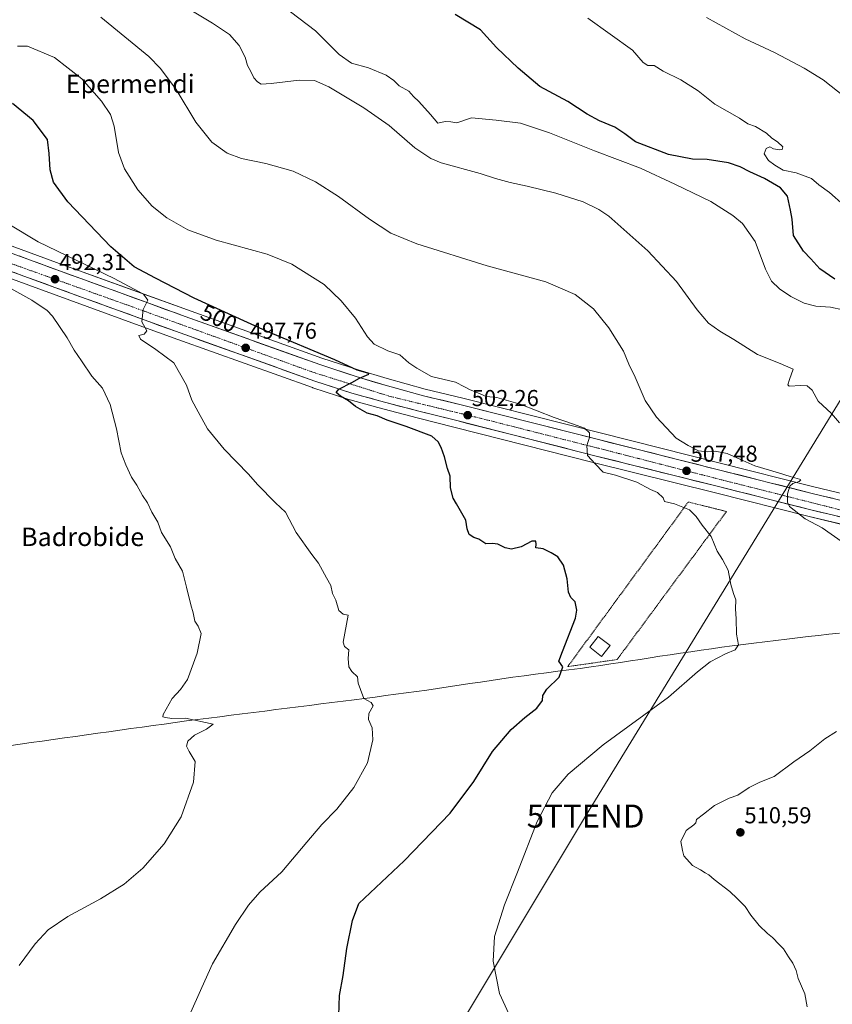
# Model space of a CAD drawing. Units: metres. Extents: x 614117 to 617563, y 4738630 to 4741001.
# Drawn here: x 616817 to 617170, y 4740100 to 4740527 of the extents above; entities that cross this region are included whole.
import ezdxf
from ezdxf.enums import TextEntityAlignment as Align

# ---------------------------------------------------------------- set-up
doc = ezdxf.new("R2010")
doc.units = ezdxf.units.M
doc.header["$MEASUREMENT"] = 0
doc.linetypes.add('TRAZO_Y_PUNTO', pattern=[1, 0.5, -0.25, 0, -0.25])
doc.linetypes.add('TRAZOS', pattern=[0.75, 0.5, -0.25])
doc.layers.get('0').update_dxf_attribs({"lineweight": 5})
for name, color, linetype, lineweight in [('Alambrada', 19, 'TRAZOS', 0), ('Carretera de calzada única', 19, 'Continuous', 13), ('Carretera de calzada única Cxs', 19, 'Continuous', 13), ('Carretera de calzada única eje', 19, 'TRAZO_Y_PUNTO', 0), ('Carátula', 7, 'Continuous', 5), ('Corriente natural lineal', 142, 'Continuous', 13), ('Cultivos herbáceos CxS', 92, 'Continuous', 0), ('Curva de nivel maestra', 36, 'Continuous', 30), ('Curva de nivel normal', 36, 'Continuous', 0), ('Edificación', 1, 'Continuous', 13), ('Edificación Cxs', 1, 'Continuous', 13), ('Núcleo urbano CxS', 19, 'Continuous', 0), ('Punto de cota en terreno', 7, 'Continuous', 0), ('Rótulo de curva de nivel directora', 19, 'Continuous', 0), ('Rótulo de punto de cota en terreno', 19, 'Continuous', 0), ('Tendido', 6, 'Continuous', 0), ('Texto cartográfico', 19, 'Continuous', 0), ('Torre de tendido puntual', 7, 'Continuous', 0)]:
    doc.layers.add(name, color=color, linetype=linetype, lineweight=lineweight)
doc.styles.add('Arial', font='txt', dxfattribs={"height": 0.2})

# ---------------------------------------------------------------- blocks, each defined once
blk = doc.blocks.new('*U154')
at = {"layer": 'Núcleo urbano CxS', "color": 19, "linetype": 'Continuous', "lineweight": 0}
for points in [[(617177.5118, 4740307.2342, 511.6409), (617159.2235, 4740311.6271, 510.2331), (617119.0307, 4740321.7502, 507.8761), (617065.9078, 4740335.0009, 505.0466), (617005.9411, 4740350.24, 501.7755), (616989.394, 4740354.3246, 501.115), (616972.2677, 4740358.894, 500.5296), (616960.1889, 4740362.1963, 500.2071), (616960.0527, 4740362.2372, 500.2011), (616943.9627, 4740367.4672, 499.2677), (616943.8797, 4740367.4954, 499.2646), (616885.3528, 4740388.4279, 496.1949), (616868.5259, 4740394.5403, 495.2131), (616830.9131, 4740408.2015, 492.2193), (616754.4383, 4740436.1895, 487.7416)], [(616758.8434, 4740448.9004, 488.4796), (616835.3471, 4740420.9089, 492.7168), (616872.6645, 4740407.3697, 495.2623), (616889.4781, 4740401.2521, 496.4807), (616947.9695, 4740380.3296, 499.5809), (616963.699, 4740375.2126, 500.2085), (616976.3117, 4740371.3927, 500.8556), (616992.8869, 4740366.8462, 501.4045), (617009.2477, 4740362.9229, 502.4253), (617068.9438, 4740347.8191, 505.5796), (617121.0823, 4740334.7093, 508.5191), (617161.2319, 4740324.592, 510.8212), (617179.8807, 4740320.0447, 512.0622)]]:
    blk.add_polyline3d(points, dxfattribs=at)
blk = doc.blocks.new('*U158')
at = {"layer": 'Cultivos herbáceos CxS', "color": 92, "linetype": 'Continuous', "lineweight": 0}
blk.add_polyline3d([(616754.4383, 4740436.1895, 487.7416), (616830.9131, 4740408.2015, 492.2193), (616868.5259, 4740394.5403, 495.2131), (616885.3528, 4740388.4279, 496.1949), (616943.8797, 4740367.4954, 499.2646), (616943.9627, 4740367.4672, 499.2677), (616960.0527, 4740362.2372, 500.2011), (616960.1889, 4740362.1963, 500.2071), (616972.2677, 4740358.894, 500.5296), (616989.394, 4740354.3246, 501.115), (617005.9411, 4740350.24, 501.7755), (617065.9078, 4740335.0009, 505.0466), (617119.0307, 4740321.7502, 507.8761), (617159.2235, 4740311.6271, 510.2331), (617177.5118, 4740307.2342, 511.6409)], dxfattribs=at)
blk = doc.blocks.new('*U159')
at = {"layer": 'Cultivos herbáceos CxS', "color": 92, "linetype": 'Continuous', "lineweight": 0}
blk.add_polyline3d([(617179.8807, 4740320.0447, 512.0622), (617161.2319, 4740324.592, 510.8212), (617121.0823, 4740334.7093, 508.5191), (617068.9438, 4740347.8191, 505.5796), (617009.2477, 4740362.9229, 502.4253), (616992.8869, 4740366.8462, 501.4045), (616976.3117, 4740371.3927, 500.8556), (616963.699, 4740375.2126, 500.2085), (616947.9695, 4740380.3296, 499.5809), (616889.4781, 4740401.2521, 496.4807), (616872.6645, 4740407.3697, 495.2623), (616835.3471, 4740420.9089, 492.7168), (616758.8434, 4740448.9004, 488.4796)], dxfattribs=at)
blk = doc.blocks.new('*U188')
at = {"layer": 'Curva de nivel normal', "color": 36, "linetype": 'Continuous', "lineweight": 0}
blk.add_polyline3d([(617174.86, 4740446.7, 530), (617168.53, 4740452.22, 530), (617163.96, 4740455.61, 530), (617160.8, 4740458.3, 530), (617154.03, 4740460.82, 530), (617148.38, 4740462, 530), (617144.81, 4740464.2, 530), (617142.01, 4740466.1, 530), (617140.16, 4740469.08, 530), (617141, 4740471.44, 530), (617142.59, 4740472.06, 530), (617144.28, 4740471.25, 530), (617146.71, 4740470.86, 530), (617148.01, 4740470.97, 530), (617148.33, 4740472.04, 530), (617146.04, 4740474.21, 530), (617143.47, 4740475.85, 530), (617141.15, 4740477.99, 530), (617136.43, 4740480.91, 530), (617133.08, 4740482.04, 530), (617129.5, 4740484.61, 530), (617118.74, 4740490.64, 530), (617111.53, 4740496.37, 530), (617103.89, 4740501.26, 530), (617096.29, 4740504.99, 530), (617092.31, 4740507.39, 530), (617089.64, 4740507.39, 530), (617087.61, 4740508.75, 530), (617083.01, 4740514.08, 530), (617063.47, 4740528.01, 530)], dxfattribs=at)
blk = doc.blocks.new('*U190')
at = {"layer": 'Curva de nivel normal', "color": 36, "linetype": 'Continuous', "lineweight": 0}
blk.add_polyline3d([(616923.38, 4740539.13, 520), (616945.13, 4740522.51, 520), (616955.47, 4740512.15, 520), (616960.78, 4740508.5, 520), (616968.17, 4740506.43, 520), (616975.9, 4740503.17, 520), (616979.18, 4740500.94, 520), (616981.54, 4740498.62, 520), (616985.8, 4740496.22, 520), (616987.83, 4740493.91, 520), (616990.08, 4740491.83, 520), (616995.19, 4740486.21, 520), (616998.3, 4740482.44, 520), (617001.51, 4740483.09, 520), (617003.96, 4740482.94, 520), (617006.67, 4740482.55, 520), (617013, 4740484.66, 520), (617023.67, 4740483.63, 520), (617034.22, 4740482.44, 520), (617046.94, 4740478.24, 520), (617066.48, 4740470.38, 520), (617086.45, 4740462.78, 520), (617101.28, 4740455.84, 520), (617116.94, 4740448.35, 520), (617126.59, 4740442.34, 520), (617130.78, 4740438.86, 520), (617136.3, 4740431.04, 520), (617140.72, 4740418.95, 520), (617143.41, 4740413.73, 520), (617146.91, 4740410.47, 520), (617151.71, 4740407.12, 520), (617157.63, 4740404.2, 520), (617162.68, 4740402.86, 520), (617169, 4740402.41, 520), (617174.3, 4740401.33, 520)], dxfattribs=at)
blk = doc.blocks.new('*U192')
at = {"layer": 'Curva de nivel normal', "color": 36, "linetype": 'Continuous', "lineweight": 0}
blk.add_polyline3d([(617115.15, 4740528.23, 535), (617131.96, 4740519.05, 535), (617144.72, 4740513.04, 535), (617157.62, 4740506.28, 535), (617165.78, 4740501.28, 535), (617175.56, 4740493.5, 535)], dxfattribs=at)
blk = doc.blocks.new('*U198')
at = {"layer": 'Curva de nivel normal', "color": 36, "linetype": 'Continuous', "lineweight": 0}
blk.add_polyline3d([(617172.89, 4740352.24, 515), (617169.49, 4740356.22, 515), (617163.6, 4740361.62, 515), (617161.02, 4740366.35, 515), (617158.85, 4740368.27, 515), (617156.07, 4740368.48, 515), (617151.06, 4740368.15, 515), (617150.46, 4740368.68, 515), (617151.22, 4740370.96, 515), (617152.8, 4740375.54, 515), (617147.16, 4740377.92, 515), (617137.22, 4740381.91, 515), (617127.06, 4740388.4, 515), (617120.93, 4740391.97, 515), (617115.95, 4740395.5, 515), (617111, 4740401.26, 515), (617102.1, 4740413.6, 515), (617089.68, 4740426.92, 515), (617072.66, 4740441.95, 515), (617068.35, 4740444.95, 515), (617061.45, 4740448.21, 515), (617049.64, 4740451.94, 515), (617037.21, 4740455.09, 515), (617029.74, 4740456.55, 515), (617023.43, 4740458.28, 515), (617016.76, 4740460.5, 515), (616999.74, 4740465.16, 515), (616995.24, 4740467.02, 515), (616988.32, 4740471.74, 515), (616977.26, 4740481.35, 515), (616966.25, 4740489.04, 515), (616950.91, 4740498.13, 515), (616944.81, 4740500.88, 515), (616938.11, 4740501.03, 515), (616925.87, 4740499.58, 515), (616921.57, 4740499.4, 515), (616919.96, 4740500.33, 515), (616918.37, 4740502.03, 515), (616917.07, 4740504.77, 515), (616915.66, 4740507.41, 515), (616914.61, 4740511.03, 515), (616912.04, 4740516.13, 515), (616907.76, 4740520.84, 515), (616900.42, 4740525.83, 515), (616882.3, 4740536.85, 515)], dxfattribs=at)
blk = doc.blocks.new('*U201')
at = {"layer": 'Curva de nivel normal', "color": 36, "linetype": 'Continuous', "lineweight": 0}
for points in [[(617158.88, 4740098.41, 510), (617157.8, 4740104.08, 510), (617154.98, 4740110.81, 510), (617154.08, 4740114.32, 510), (617152.68, 4740117.48, 510), (617150.72, 4740120.17, 510), (617148.65, 4740123.61, 510), (617146.75, 4740125.5, 510), (617143.79, 4740128.54, 510), (617141.57, 4740130.32, 510), (617138, 4740133.87, 510), (617134.39, 4740138.3, 510), (617131.9, 4740142.1, 510), (617128.5, 4740145.48, 510), (617125.26, 4740148.58, 510), (617118.48, 4740153.79, 510), (617116.14, 4740155.89, 510), (617114.6, 4740156.69, 510), (617112.52, 4740158.07, 510), (617109.06, 4740159.93, 510), (617105.32, 4740164.09, 510), (617104.63, 4740166.38, 510), (617103.92, 4740170.25, 510), (617106.29, 4740175.08, 510), (617109.62, 4740177.52, 510), (617110.45, 4740178.48, 510), (617110.72, 4740179.85, 510), (617113.83, 4740182.14, 510), (617118.62, 4740186, 510), (617125, 4740189.14, 510), (617128.67, 4740190.48, 510), (617133.67, 4740193.75, 510), (617138.33, 4740196.04, 510), (617144.58, 4740198.59, 510), (617153, 4740204.92, 510), (617160.07, 4740209.66, 510), (617166.56, 4740214.98, 510), (617171.65, 4740218.08, 510)], [(617174.59, 4740300, 510), (617165.44, 4740306.53, 510), (617158.02, 4740310.51, 510), (617151.15, 4740315.81, 510), (617150.29, 4740317.75, 510), (617150.38, 4740321.33, 510), (617151.37, 4740324.75, 510), (617152.58, 4740325.88, 510), (617155.43, 4740326.73, 510), (617156.06, 4740327.4, 510), (617155.56, 4740327.74, 510), (617151.51, 4740328.83, 510), (617146.46, 4740330.54, 510), (617136.1, 4740333.46, 510), (617130.94, 4740335.81, 510), (617124.13, 4740338.83, 510), (617118.9, 4740339.94, 510), (617115.71, 4740339.6, 510), (617111.68, 4740340.05, 510), (617107.08, 4740342.3, 510), (617101.95, 4740345.57, 510), (617093.38, 4740354.6, 510), (617088.51, 4740361.93, 510), (617084.1, 4740371.99, 510), (617081.4, 4740377.72, 510), (617079.05, 4740383.28, 510), (617072.72, 4740393.46, 510), (617066, 4740401.75, 510), (617058.01, 4740408.02, 510), (617045.34, 4740413.44, 510), (617019.72, 4740420.39, 510), (616989.26, 4740430.01, 510), (616977.89, 4740434.64, 510), (616968.65, 4740440.73, 510), (616955.11, 4740450.53, 510), (616945.14, 4740456.89, 510), (616935.44, 4740461.52, 510), (616923.59, 4740464.88, 510), (616913.08, 4740467.01, 510), (616906.75, 4740469.38, 510), (616900.12, 4740474.2, 510), (616893.16, 4740482.81, 510), (616884.64, 4740496.98, 510), (616877.82, 4740506.1, 510), (616872.69, 4740511.28, 510), (616851.87, 4740528.38, 510)]]:
    blk.add_polyline3d(points, dxfattribs=at)
blk = doc.blocks.new('5PATER')
at = {"layer": 'Carátula', "linetype": 'Continuous', "lineweight": 5}
h = blk.add_hatch(color=250, dxfattribs=at)
edge = h.paths.add_edge_path()
edge.add_ellipse((0, 0.01), major_axis=(-1.33, -1.34), ratio=0.999422, start_angle=0, end_angle=360)
blk = doc.blocks.new('5TTEND')
blk.add_text('5TTEND', height=10).set_placement((0, 0), align=Align.MIDDLE_CENTER)

msp = doc.modelspace()

# ---------------------------------------------------------------- linework, layer by layer
at = {"layer": 'Alambrada', "color": 19, "linetype": 'TRAZOS', "lineweight": 0}
msp.add_polyline3d([(617054.8, 4740246.29, 499.98), (617076.28, 4740249.36, 501.17), (617123.78, 4740313.68, 506.42), (617107.22, 4740317.8, 505.25), (617054.8, 4740246.29, 499.98)], dxfattribs=at)
at = {"layer": 'Carretera de calzada única', "color": 19, "linetype": 'Continuous', "lineweight": 13}
for points in [[(617179.17, 4740317.13), (617160.51, 4740321.68), (617120.35, 4740331.8), (617068.21, 4740344.91), (617008.53, 4740360.01), (616992.14, 4740363.94), (616975.48, 4740368.51), (616962.8, 4740372.35), (616947, 4740377.49), (616888.46, 4740398.43), (616871.64, 4740404.55), (616834.32, 4740418.09), (616757.82, 4740446.08)], [(616755.46, 4740439.01), (616831.94, 4740411.02), (616886.37, 4740391.25), (616944.89, 4740370.32), (616960.98, 4740365.09), (616973.05, 4740361.79), (616990.14, 4740357.23), (617006.67, 4740353.15), (617066.64, 4740337.91), (617119.76, 4740324.66), (617159.94, 4740314.54), (617178.3, 4740310.13)]]:
    msp.add_lwpolyline(points, dxfattribs=at)
at = {"layer": 'Carretera de calzada única Cxs', "color": 19, "linetype": 'Continuous', "lineweight": 13}
for points in [[(616816.32, 4740424.68, 491.22), (616820.82, 4740423.03, 491.39), (616825.32, 4740421.38, 491.71), (616829.82, 4740419.74, 492.08), (616834.32, 4740418.09, 492.32), (616838.99, 4740416.4, 492.64), (616843.65, 4740414.71, 493.03), (616848.32, 4740413.01, 493.3), (616852.98, 4740411.32, 493.65), (616857.65, 4740409.63, 494.02), (616862.31, 4740407.94, 494.26), (616866.98, 4740406.24, 494.61), (616871.64, 4740404.55, 494.98), (616875.85, 4740403.02, 495.16), (616880.05, 4740401.49, 495.48), (616884.26, 4740399.96, 495.84), (616888.46, 4740398.43, 496.06), (616892.96, 4740396.82, 496.34), (616897.47, 4740395.21, 496.67), (616901.97, 4740393.6, 496.89), (616906.47, 4740391.99, 497.1), (616910.98, 4740390.38, 497.45), (616915.48, 4740388.77, 497.7), (616919.98, 4740387.15, 497.86), (616924.48, 4740385.54, 498.17), (616928.99, 4740383.93, 498.41), (616933.49, 4740382.32, 498.55), (616937.99, 4740380.71, 498.78), (616942.5, 4740379.1, 498.99), (616947, 4740377.49, 499.14), (616950.95, 4740376.21, 499.36), (616954.9, 4740374.92, 499.58), (616958.85, 4740373.64, 499.68), (616962.8, 4740372.35, 499.82), (616967.03, 4740371.07, 500), (616971.25, 4740369.79, 500.29), (616975.48, 4740368.51, 500.45), (616979.65, 4740367.37, 500.72), (616983.81, 4740366.23, 500.79), (616987.98, 4740365.08, 501), (616992.14, 4740363.94, 501.31), (616996.24, 4740362.96, 501.48), (617000.34, 4740361.98, 501.48), (617004.43, 4740360.99, 501.65), (617008.53, 4740360.01, 501.96), (617013.12, 4740358.85, 502.27), (617017.71, 4740357.69, 502.33), (617022.3, 4740356.53, 502.39), (617026.89, 4740355.36, 502.69), (617031.48, 4740354.2, 503.15), (617036.07, 4740353.04, 503.4), (617040.67, 4740351.88, 503.45), (617045.26, 4740350.72, 503.79), (617049.85, 4740349.56, 504.26), (617054.44, 4740348.39, 504.38), (617059.03, 4740347.23, 504.62), (617063.62, 4740346.07, 504.89), (617068.21, 4740344.91, 505.21), (617072.95, 4740343.72, 505.49), (617077.69, 4740342.53, 505.66), (617082.43, 4740341.33, 505.87), (617087.17, 4740340.14, 506.23), (617091.91, 4740338.95, 506.62), (617096.65, 4740337.76, 506.78), (617101.39, 4740336.57, 507.11), (617106.13, 4740335.38, 507.36), (617110.87, 4740334.18, 507.7), (617115.61, 4740332.99, 507.92), (617120.35, 4740331.8, 508.05), (617124.81, 4740330.68, 508.31), (617129.27, 4740329.55, 508.62), (617133.74, 4740328.43, 508.89), (617138.2, 4740327.3, 509.11), (617142.66, 4740326.18, 509.38), (617147.12, 4740325.05, 509.65), (617151.59, 4740323.93, 509.95), (617156.05, 4740322.8, 510.26), (617160.51, 4740321.68, 510.52), (617165.18, 4740320.54, 510.8), (617169.84, 4740319.41, 511.1)], [(617173.71, 4740311.23, 511.24), (617169.12, 4740312.34, 511.01), (617164.53, 4740313.44, 510.82), (617159.94, 4740314.54, 510.53), (617155.48, 4740315.66, 510.2), (617151.01, 4740316.79, 509.9), (617146.55, 4740317.91, 509.69), (617142.08, 4740319.04, 509.53), (617137.62, 4740320.16, 509.19), (617133.15, 4740321.29, 508.89), (617128.69, 4740322.41, 508.65), (617124.22, 4740323.54, 508.46), (617119.76, 4740324.66, 508.19), (617114.93, 4740325.86, 507.89), (617110.1, 4740327.07, 507.6), (617105.27, 4740328.27, 507.39), (617100.44, 4740329.48, 507.14), (617095.61, 4740330.68, 506.77), (617090.79, 4740331.89, 506.47), (617085.96, 4740333.09, 506.22), (617081.13, 4740334.3, 505.94), (617076.3, 4740335.5, 505.68), (617071.47, 4740336.71, 505.42), (617066.64, 4740337.91, 505.1), (617062.03, 4740339.08, 504.94), (617057.41, 4740340.25, 504.63), (617052.8, 4740341.43, 504.27), (617048.19, 4740342.6, 504.07), (617043.57, 4740343.77, 503.9), (617038.96, 4740344.94, 503.63), (617034.35, 4740346.12, 503.36), (617029.74, 4740347.29, 503.1), (617025.12, 4740348.46, 502.93), (617020.51, 4740349.63, 502.75), (617015.9, 4740350.81, 502.51), (617011.28, 4740351.98, 502.24), (617006.67, 4740353.15, 502.1), (617002.54, 4740354.17, 501.96), (616998.41, 4740355.19, 501.76), (616994.27, 4740356.21, 501.56), (616990.14, 4740357.23, 501.37), (616985.87, 4740358.37, 501.24), (616981.6, 4740359.51, 501.13), (616977.32, 4740360.65, 500.81), (616973.05, 4740361.79, 500.63), (616969.03, 4740362.89, 500.52), (616965, 4740363.99, 500.39), (616960.98, 4740365.09, 500.17), (616956.96, 4740366.4, 499.91), (616952.94, 4740367.71, 499.76), (616948.91, 4740369.01, 499.69), (616944.89, 4740370.32, 499.42), (616940.39, 4740371.93, 499.11), (616935.89, 4740373.54, 499), (616931.39, 4740375.15, 498.75), (616926.88, 4740376.76, 498.47), (616922.38, 4740378.37, 498.26), (616917.88, 4740379.98, 497.93), (616913.38, 4740381.59, 497.65), (616908.88, 4740383.2, 497.48), (616904.38, 4740384.81, 497.23), (616899.87, 4740386.42, 496.87), (616895.37, 4740388.03, 496.64), (616890.87, 4740389.64, 496.42), (616886.37, 4740391.25, 495.96), (616881.83, 4740392.9, 495.75), (616877.3, 4740394.55, 495.48), (616872.76, 4740396.19, 495.09), (616868.23, 4740397.84, 494.86), (616863.69, 4740399.49, 494.59), (616859.16, 4740401.14, 494.17), (616854.62, 4740402.78, 493.87), (616850.08, 4740404.43, 493.52), (616845.55, 4740406.08, 493.13), (616841.01, 4740407.73, 492.9), (616836.48, 4740409.37, 492.71), (616831.94, 4740411.02, 492.28), (616827.44, 4740412.67, 491.96), (616822.94, 4740414.31, 491.75), (616818.44, 4740415.96, 491.39), (616813.94, 4740417.61, 491.1)]]:
    msp.add_polyline3d(points, dxfattribs=at)
at = {"layer": 'Carretera de calzada única eje', "color": 19, "linetype": 'TRAZO_Y_PUNTO', "lineweight": 0}
msp.add_lwpolyline([(616375.46, 4740604.47), (616386.85, 4740596.32), (616424, 4740571.84), (616461.01, 4740552.42), (616495.96, 4740536.1), (616534.51, 4740522.9), (616609.17, 4740495.23), (616680.35, 4740469.34), (616768.96, 4740437.08), (616863.96, 4740403.16), (616944.53, 4740374.01), (616977.66, 4740363.66), (617017.26, 4740354.08), (617068.25, 4740341.13), (617121.82, 4740327.4), (617189.19, 4740310.36), (617214.28, 4740302.08), (617230.33, 4740295.34), (617246.64, 4740286.8), (617276.41, 4740266.34), (617319.25, 4740234.36), (617350.82, 4740212.88), (617368.17, 4740204.71)], dxfattribs=at)
at = {"layer": 'Corriente natural lineal', "color": 142, "linetype": 'Continuous', "lineweight": 13}
msp.add_polyline3d([(617172.86, 4740260.87, 508.28), (617168.33, 4740260.36, 507.93), (617163.8, 4740259.85, 507.57), (617159.26, 4740259.33, 507.15), (617154.73, 4740258.82, 506.7), (617149.98, 4740258.24, 506.45), (617145.23, 4740257.65, 506.35), (617140.49, 4740257.07, 506.02), (617135.74, 4740256.49, 505.6), (617130.99, 4740255.9, 505.13), (617126.24, 4740255.32, 504.77), (617121.75, 4740254.67, 504.43), (617117.27, 4740254.02, 504.06), (617112.78, 4740253.37, 503.85), (617108.29, 4740252.71, 503.75), (617103.8, 4740252.06, 503.5), (617099.32, 4740251.41, 503.22), (617094.83, 4740250.76, 502.9), (617090.57, 4740250.1, 502.48), (617086.3, 4740249.45, 501.96), (617082.04, 4740248.79, 501.74), (617077.78, 4740248.14, 501.32), (617073.52, 4740247.48, 501.1), (617069.25, 4740246.83, 500.95), (617064.99, 4740246.17, 500.75), (617060.14, 4740245.53, 500.31), (617055.28, 4740244.89, 499.97), (617050.43, 4740244.24, 499.66), (617045.58, 4740243.6, 499.41), (617040.72, 4740242.96, 499.09), (617035.87, 4740242.32, 498.91), (617031.01, 4740241.67, 498.66), (617026.16, 4740241.03, 498.3), (617021.51, 4740240.32, 497.97), (617016.86, 4740239.6, 497.8), (617012.21, 4740238.89, 497.35), (617007.55, 4740238.18, 497.38), (617002.9, 4740237.47, 497.45), (616998.25, 4740236.75, 497.27), (616993.6, 4740236.04, 496.96), (616989.09, 4740235.45, 496.66), (616984.57, 4740234.86, 496.41), (616980.06, 4740234.27, 496.18), (616975.55, 4740233.67, 495.8), (616971.04, 4740233.08, 495.37), (616966.52, 4740232.49, 494.89), (616962.01, 4740231.9, 494.36), (616957.15, 4740231.29, 493.98), (616952.28, 4740230.67, 493.58), (616947.42, 4740230.06, 493.27), (616942.55, 4740229.44, 492.81), (616937.69, 4740228.83, 492.87), (616932.82, 4740228.22, 492.34), (616927.96, 4740227.6, 492.04), (616923.09, 4740226.99, 491.62), (616918.23, 4740226.37, 491.38), (616913.36, 4740225.76, 491.01), (616908.5, 4740225.15, 490.58), (616903.63, 4740224.53, 490.25), (616898.77, 4740223.92, 490.2), (616893.9, 4740223.3, 490.06), (616889.04, 4740222.69, 489.83), (616884.22, 4740222.02, 489.74), (616879.4, 4740221.34, 489.51), (616874.59, 4740220.67, 489.04), (616869.77, 4740220, 488.55), (616864.95, 4740219.33, 488.27), (616860.13, 4740218.65, 488.08), (616855.32, 4740217.98, 487.78), (616850.5, 4740217.31, 487.54), (616845.68, 4740216.64, 487.26), (616840.86, 4740215.96, 486.97), (616836.04, 4740215.29, 486.64), (616831.23, 4740214.62, 486.48), (616826.41, 4740213.94, 486.05), (616821.59, 4740213.27, 485.99), (616816.77, 4740212.6, 485.96), (616811.96, 4740211.93, 485.77)], dxfattribs=at)
at = {"layer": 'Cultivos herbáceos CxS', "color": 92, "linetype": 'Continuous', "lineweight": 0}
for points in [[(616758.84, 4740448.9, 488.48), (616835.35, 4740420.91, 492.72), (616872.66, 4740407.37, 495.26), (616889.48, 4740401.25, 496.48), (616947.97, 4740380.33, 499.58), (616963.7, 4740375.21, 500.21), (616976.31, 4740371.39, 500.86), (616992.89, 4740366.85, 501.4), (617009.25, 4740362.92, 502.43), (617068.94, 4740347.82, 505.58), (617121.08, 4740334.71, 508.52), (617161.23, 4740324.59, 510.82), (617179.88, 4740320.04, 512.06)], [(617177.51, 4740307.23, 511.64), (617159.22, 4740311.63, 510.23), (617119.03, 4740321.75, 507.88), (617065.91, 4740335, 505.05), (617005.94, 4740350.24, 501.78), (616989.39, 4740354.32, 501.11), (616972.27, 4740358.89, 500.53), (616960.19, 4740362.2, 500.21), (616960.05, 4740362.24, 500.2), (616943.96, 4740367.47, 499.27), (616943.88, 4740367.5, 499.26), (616885.35, 4740388.43, 496.19), (616868.53, 4740394.54, 495.21), (616830.91, 4740408.2, 492.22), (616754.44, 4740436.19, 487.74)]]:
    msp.add_polyline3d(points, dxfattribs=at)
at = {"layer": 'Curva de nivel maestra', "color": 36, "linetype": 'Continuous', "lineweight": 30}
for points in [[(617170.87, 4740414.56, 525), (617164.33, 4740419.14, 525), (617160.41, 4740423.51, 525), (617157.28, 4740426.76, 525), (617152.92, 4740433.59, 525), (617152.28, 4740440.67, 525), (617151.67, 4740444.58, 525), (617150.34, 4740450.71, 525), (617147.34, 4740454.25, 525), (617140.31, 4740458.33, 525), (617133.94, 4740461.19, 525), (617129.81, 4740463.45, 525), (617124.64, 4740465.14, 525), (617115.33, 4740466.54, 525), (617108.99, 4740466.79, 525), (617098.53, 4740468.74, 525), (617084.26, 4740474.34, 525), (617079.6, 4740477.82, 525), (617075.32, 4740480.62, 525), (617068.55, 4740483.47, 525), (617063.2, 4740486.37, 525), (617054.8, 4740491.8, 525), (617042.74, 4740498.36, 525), (617033.32, 4740506.27, 525), (617023.89, 4740515.27, 525), (617016.84, 4740522.92, 525), (617005.94, 4740529.58, 525)], [(616955.32, 4740094.73, 500), (616955.58, 4740103.42, 500), (616957.24, 4740112.03, 500), (616958.75, 4740123.79, 500), (616961.25, 4740136.05, 500), (616964, 4740143.36, 500), (616983.64, 4740161.86, 500), (617003.65, 4740182.69, 500), (617013.94, 4740196.34, 500), (617022.13, 4740209.44, 500), (617030.23, 4740218.93, 500), (617036.14, 4740224.21, 500), (617041.41, 4740228.18, 500), (617043.9, 4740231.5, 500), (617043.91, 4740233.75, 500), (617045.65, 4740236.44, 500), (617051.06, 4740241.72, 500), (617052.71, 4740246.22, 500), (617050.98, 4740248.64, 500), (617052.54, 4740252.89, 500), (617058.18, 4740267.3, 500), (617058.8, 4740270.77, 500), (617058, 4740274.38, 500), (617056.18, 4740276.34, 500), (617055.18, 4740278.65, 500), (617054.58, 4740284.48, 500), (617052.96, 4740290.38, 500), (617050.54, 4740293.96, 500), (617047.59, 4740295.67, 500), (617044.17, 4740297.52, 500), (617040.95, 4740297.88, 500), (617041.08, 4740299.54, 500), (617041, 4740300.82, 500), (617039.26, 4740300.8, 500), (617034.62, 4740298.29, 500), (617030.38, 4740297.35, 500), (617027.57, 4740297.92, 500), (617024.36, 4740299.54, 500), (617022.07, 4740299.84, 500), (617019.19, 4740299.7, 500), (617016.2, 4740301.73, 500), (617013.97, 4740302.39, 500), (617012.02, 4740303.68, 500), (617011.03, 4740306.18, 500), (617010.52, 4740309.92, 500), (617006.51, 4740317.06, 500), (617004.95, 4740319.45, 500), (617003.86, 4740323.92, 500), (617003.77, 4740329.08, 500), (617002.53, 4740332.42, 500), (617001.18, 4740337.42, 500), (616999.82, 4740341.46, 500), (616998.51, 4740343.93, 500), (616995.68, 4740346.37, 500), (616984.58, 4740350.65, 500), (616976.33, 4740353.36, 500), (616971.92, 4740355.17, 500), (616967.58, 4740356.35, 500), (616962.57, 4740359.34, 500), (616959.58, 4740361.73, 500), (616956.02, 4740363.72, 500), (616954.12, 4740365.36, 500), (616955.3, 4740366.79, 500), (616961, 4740369.74, 500), (616964.33, 4740371.6, 500), (616968.31, 4740373.34, 500), (616967.85, 4740373.73, 500), (616963.32, 4740375.15, 500), (616953.52, 4740379.6, 500), (616923.9, 4740392.06, 500), (616892.44, 4740406.41, 500), (616875.65, 4740415.08, 500), (616866.38, 4740419.98, 500), (616856.18, 4740428.66, 500), (616837.49, 4740448.17, 500), (616831.32, 4740456.81, 500), (616829.9, 4740462.13, 500), (616829.41, 4740469.18, 500), (616828.64, 4740475.3, 500), (616822.46, 4740483.5, 500), (616813.48, 4740490.89, 500)]]:
    msp.add_polyline3d(points, dxfattribs=at)
at = {"layer": 'Curva de nivel normal', "color": 36, "linetype": 'Continuous', "lineweight": 0}
for points in [[(617029.13, 4740095.38, 505), (617025.17, 4740104.3, 505), (617022.32, 4740118.25, 505), (617022.98, 4740129.08, 505), (617027.29, 4740142.78, 505), (617032.96, 4740156.92, 505), (617041.58, 4740179.06, 505), (617048.06, 4740191.48, 505), (617055, 4740199.59, 505), (617070.22, 4740212.28, 505), (617098.54, 4740232.97, 505), (617111.22, 4740244.06, 505), (617116.67, 4740248.43, 505), (617123.33, 4740251.78, 505), (617127.59, 4740253.53, 505), (617128.96, 4740255.72, 505), (617128.08, 4740260.34, 505), (617128.05, 4740266.98, 505), (617127.7, 4740271.36, 505), (617127.86, 4740275.32, 505), (617126.84, 4740278.01, 505), (617125.63, 4740281.91, 505), (617124.47, 4740288.15, 505), (617122.1, 4740292.89, 505), (617119.78, 4740296.45, 505), (617117.17, 4740302.78, 505), (617113.25, 4740307.68, 505), (617110.58, 4740311.57, 505), (617107.76, 4740314.36, 505), (617101.26, 4740316.95, 505), (617096.9, 4740317.97, 505), (617096.31, 4740319.57, 505), (617093.8, 4740321.89, 505), (617090.74, 4740323.26, 505), (617084.9, 4740326.4, 505), (617075.54, 4740329.44, 505), (617070.2, 4740330.8, 505), (617066.74, 4740334.41, 505), (617063.46, 4740338.03, 505), (617063.06, 4740342.35, 505), (617064.21, 4740345.87, 505), (617064.25, 4740347.83, 505), (617062.06, 4740349.81, 505), (617056.84, 4740351.78, 505), (617048.94, 4740354.52, 505), (617034.18, 4740360.3, 505), (617024, 4740363.25, 505), (617019.3, 4740363.71, 505), (617015.77, 4740365.3, 505), (617012.33, 4740366.54, 505), (617009.95, 4740367.85, 505), (617006, 4740369.86, 505), (616995.52, 4740372.3, 505), (616989.15, 4740375.94, 505), (616985.7, 4740378.29, 505), (616981.89, 4740381.68, 505), (616976.57, 4740383.52, 505), (616970.7, 4740386.32, 505), (616967.77, 4740389.52, 505), (616962.59, 4740397.68, 505), (616956.4, 4740405.15, 505), (616948.89, 4740412.31, 505), (616934.84, 4740421.08, 505), (616924.1, 4740425.46, 505), (616902.03, 4740431.6, 505), (616889.69, 4740436.1, 505), (616880.54, 4740441.3, 505), (616874.12, 4740446.38, 505), (616867.92, 4740453.48, 505), (616862.15, 4740462.59, 505), (616859.53, 4740469.65, 505), (616857.62, 4740481.02, 505), (616856.1, 4740486.18, 505), (616852.23, 4740491.9, 505), (616843.62, 4740501.72, 505), (616831.72, 4740510.98, 505), (616820, 4740515.84, 505), (616815.67, 4740515.89, 505)], [(616890.34, 4740094.79, 495), (616895.77, 4740106.95, 495), (616900.45, 4740117.1, 495), (616910.42, 4740134.29, 495), (616916, 4740142.72, 495), (616921.02, 4740148.27, 495), (616930.5, 4740157.08, 495), (616941.34, 4740170.08, 495), (616947.94, 4740177.75, 495), (616954.42, 4740184.42, 495), (616961.86, 4740193.84, 495), (616967.8, 4740204.45, 495), (616970.08, 4740214.52, 495), (616969.76, 4740219.76, 495), (616968.18, 4740223.26, 495), (616968.37, 4740225.97, 495), (616970.27, 4740229.2, 495), (616969.4, 4740230.64, 495), (616966.14, 4740232.39, 495), (616964.78, 4740236.29, 495), (616963.67, 4740239.09, 495), (616963.45, 4740241.87, 495), (616960.96, 4740244.12, 495), (616959.61, 4740246.16, 495), (616959.33, 4740249.83, 495), (616959.7, 4740253.62, 495), (616957.74, 4740255.01, 495), (616957.16, 4740256.96, 495), (616959.31, 4740268.69, 495), (616957.26, 4740269.14, 495), (616955.33, 4740270.6, 495), (616953.96, 4740275.12, 495), (616952.58, 4740278.11, 495), (616951.82, 4740281.48, 495), (616949.9, 4740284.84, 495), (616946.54, 4740291.25, 495), (616943.58, 4740294.99, 495), (616936.75, 4740304.62, 495), (616932.11, 4740313.46, 495), (616927.82, 4740317.46, 495), (616919.98, 4740325.45, 495), (616916, 4740329.92, 495), (616905.46, 4740340.76, 495), (616898.17, 4740349.54, 495), (616894.12, 4740356.98, 495), (616891.49, 4740362.04, 495), (616889.08, 4740368.62, 495), (616883.53, 4740378.33, 495), (616875.71, 4740384.02, 495), (616869.06, 4740388.61, 495), (616868.4, 4740390.09, 495), (616870.64, 4740390.66, 495), (616871.8, 4740392.21, 495), (616869.76, 4740396.08, 495), (616870.34, 4740401.42, 495), (616872.29, 4740405.42, 495), (616870.36, 4740408.12, 495), (616857.69, 4740414.92, 495), (616824.7, 4740430.8, 495), (616811.91, 4740438.44, 495)], [(616816.45, 4740116.46, 490), (616823.36, 4740125.86, 490), (616829, 4740131.87, 490), (616837.56, 4740137.78, 490), (616851.66, 4740145.34, 490), (616861.98, 4740151.75, 490), (616870.1, 4740158.72, 490), (616879.42, 4740169.3, 490), (616886.85, 4740181.06, 490), (616892.16, 4740196.08, 490), (616892.88, 4740205.08, 490), (616890.28, 4740209.42, 490), (616889.11, 4740211.75, 490), (616889.68, 4740213.87, 490), (616892.55, 4740216.45, 490), (616897.74, 4740219.07, 490), (616900.63, 4740221.35, 490), (616888.73, 4740223.82, 490), (616882.76, 4740223.81, 490), (616879.92, 4740224.11, 490), (616878.77, 4740224.46, 490), (616878.91, 4740225.52, 490), (616882.81, 4740232.42, 490), (616886.56, 4740236.3, 490), (616889.52, 4740240.62, 490), (616893.81, 4740252.13, 490), (616895.53, 4740260.61, 490), (616894.16, 4740263.8, 490), (616892.79, 4740266.1, 490), (616891.98, 4740269.62, 490), (616891, 4740273.08, 490), (616889.12, 4740280.87, 490), (616887.3, 4740287.7, 490), (616884.2, 4740293.21, 490), (616882.14, 4740298.27, 490), (616878.29, 4740304.56, 490), (616876.66, 4740309.09, 490), (616874.08, 4740313.46, 490), (616872.14, 4740317.44, 490), (616869.94, 4740320.68, 490), (616867.5, 4740325.15, 490), (616865.18, 4740328.54, 490), (616862.8, 4740333.89, 490), (616860.76, 4740339.2, 490), (616858.72, 4740349.62, 490), (616855.95, 4740360.22, 490), (616852.54, 4740367.28, 490), (616848.01, 4740372.42, 490), (616843.5, 4740379.08, 490), (616840.22, 4740383.72, 490), (616837.3, 4740389.08, 490), (616830.85, 4740398.52, 490), (616828.55, 4740400.96, 490), (616821.92, 4740405.48, 490), (616804.86, 4740414.85, 490)]]:
    msp.add_polyline3d(points, dxfattribs=at)
at = {"layer": 'Edificación', "color": 1, "linetype": 'Continuous', "lineweight": 13}
msp.add_polyline3d([(617073.19, 4740255.39, 501.37), (617069.54, 4740250.74, 501.01), (617064.39, 4740254.79, 500.7), (617068.04, 4740259.44, 500.91), (617073.19, 4740255.39, 501.37)], dxfattribs=at)
at = {"layer": 'Edificación Cxs', "color": 1, "linetype": 'Continuous', "lineweight": 13}
msp.add_polyline3d([(617073.19, 4740255.39, 501.37), (617069.54, 4740250.74, 501.01), (617064.39, 4740254.79, 500.7), (617068.04, 4740259.44, 500.91), (617073.19, 4740255.39, 501.37)], close=True, dxfattribs=at)
at = {"layer": 'Núcleo urbano CxS', "color": 19, "linetype": 'Continuous', "lineweight": 0}
for points in [[(616758.84, 4740448.9, 488.48), (616835.35, 4740420.91, 492.72), (616872.66, 4740407.37, 495.26), (616889.48, 4740401.25, 496.48), (616947.97, 4740380.33, 499.58), (616963.7, 4740375.21, 500.21), (616976.31, 4740371.39, 500.86), (616992.89, 4740366.85, 501.4), (617009.25, 4740362.92, 502.43), (617068.94, 4740347.82, 505.58), (617121.08, 4740334.71, 508.52), (617161.23, 4740324.59, 510.82), (617179.88, 4740320.04, 512.06)], [(617177.51, 4740307.23, 511.64), (617159.22, 4740311.63, 510.23), (617119.03, 4740321.75, 507.88), (617065.91, 4740335, 505.05), (617005.94, 4740350.24, 501.78), (616989.39, 4740354.32, 501.11), (616972.27, 4740358.89, 500.53), (616960.19, 4740362.2, 500.21), (616960.05, 4740362.24, 500.2), (616943.96, 4740367.47, 499.27), (616943.88, 4740367.5, 499.26), (616885.35, 4740388.43, 496.19), (616868.53, 4740394.54, 495.21), (616830.91, 4740408.2, 492.22), (616754.44, 4740436.19, 487.74)]]:
    msp.add_polyline3d(points, dxfattribs=at)
at = {"layer": 'Tendido', "color": 6, "linetype": 'Continuous', "lineweight": 0}
msp.add_polyline3d([(617524.97, 4740938.97, 540.13), (617353.85, 4740657.96, 578.24), (617203.24, 4740410.91, 527.06), (617062.57, 4740181.35, 507.75), (616924.96, 4739952, 496.63), (616681.32, 4739853.99, 496.92), (616486.45, 4739775.01, 489.88), (616276.88, 4739689.8, 477.93), (616084.35, 4739468.29, 504.08), (615948.42, 4739308.59, 499.76), (615843.51, 4739188.07, 487.53), (615688.29, 4739006.17, 486.84), (615527.99, 4738818.39, 498.9), (615384.53, 4738650.63, 514.95)], dxfattribs=at)

# ---------------------------------------------------------------- block references
at = {"layer": 'Cultivos herbáceos CxS', "color": 92, "linetype": 'Continuous', "lineweight": 0}
for name in ['*U159', '*U158']:
    msp.add_blockref(name, (0, 0), dxfattribs=at)
at = {"layer": 'Curva de nivel normal', "color": 36, "linetype": 'Continuous', "lineweight": 0}
for name in ['*U188', '*U192', '*U198', '*U190', '*U201']:
    msp.add_blockref(name, (0, 0), dxfattribs=at)
at = {"layer": 'Núcleo urbano CxS', "color": 19, "linetype": 'Continuous', "lineweight": 0}
msp.add_blockref('*U154', (0, 0), dxfattribs=at)
at = {"layer": 'Punto de cota en terreno', "linetype": 'Continuous', "lineweight": 0}
for p in [(616831.96, 4740414.59, 492.31), (616914.84, 4740384.76, 497.76), (617011.32, 4740355.52, 502.26), (617106.44, 4740331.34, 507.48), (617129.83, 4740174.27, 510.59)]:
    msp.add_blockref('5PATER', p, dxfattribs=at)
at = {"layer": 'Torre de tendido puntual', "linetype": 'Continuous', "lineweight": 0}
msp.add_blockref('5TTEND', (617062.57, 4740181.35, 507.75), dxfattribs=at)

# ---------------------------------------------------------------- texts
at = {"layer": 'Rótulo de curva de nivel directora', "color": 19, "linetype": 'Continuous', "lineweight": 0, "style": 'Arial'}
msp.add_text('500', height=7, rotation=-24.5193, dxfattribs=at).set_placement((616903.18, 4740397.64), align=Align.MIDDLE_CENTER)
at = {"layer": 'Rótulo de punto de cota en terreno', "color": 19, "linetype": 'Continuous', "lineweight": 0, "style": 'Arial'}
for s, p in [('492,31', (616833.72, 4740416.35)), ('497,76', (616916.6, 4740386.52)), ('502,26', (617013.08, 4740357.28)), ('507,48', (617108.2, 4740333.1)), ('510,59', (617131.59, 4740176.03))]:
    msp.add_text(s, height=7, dxfattribs=at).set_placement(p, align=Align.BOTTOM_LEFT)
at = {"layer": 'Texto cartográfico', "color": 19, "linetype": 'Continuous', "lineweight": 0, "style": 'Arial'}
for s, p in [('Epermendi', (616864.65, 4740499.47)), ('Badrobide', (616843.98, 4740302.66))]:
    msp.add_text(s, height=8, dxfattribs=at).set_placement(p, align=Align.MIDDLE_CENTER)

doc.saveas('drawing.dxf')
